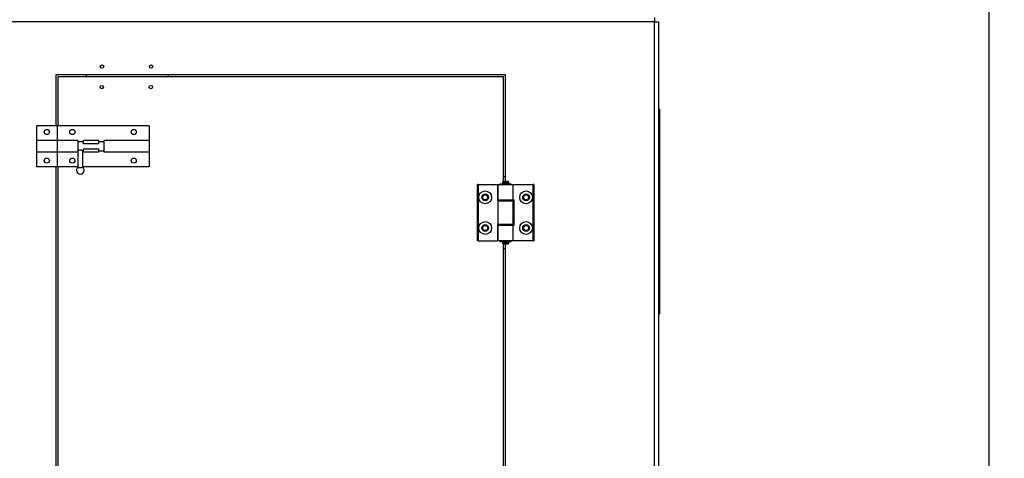
# Model space of a CAD drawing. Extents: x 1743 to 6977, y 823 to 5444.
# Drawn here: x 5693 to 6977, y 2394 to 2967 of the extents above; entities that cross this region are included whole.
import ezdxf

# ---------------------------------------------------------------- set-up
doc = ezdxf.new("R2010")
doc.units = 0
doc.header["$LTSCALE"] = 20
doc.linetypes.add('SLD-實線', pattern=[0])
doc.layers.get('0').update_dxf_attribs({"linetype": 'CONTINUOUS'})
doc.layers.add('尺寸線', color=1, linetype='SLD-實線')
doc.styles.add('SLDTEXTSTYLE0', font='TXT', dxfattribs={"width": 0.75})
doc.dimstyles.new('SLDDIMSTYLE0', dxfattribs={"dimtxt": 74.083333, "dimasz": 74.083333, "dimexe": 0, "dimexo": 0.0625, "dimgap": 18.520833, "dimtad": 1, "dimlfac": 0.75, "dimrnd": 1e-09, "dimzin": 12, "dimdsep": 46, "dimtxsty": 'SLDTEXTSTYLE0', "dimsah": 1, "dimcen": 0.09, "dimadec": 0, "dimazin": 0, "dimtfac": 1, "dimtdec": 3, "dimtofl": 0, "dimtmove": 0, "dimatfit": 3, "dimfxl": 1, "dimtolj": 1, "dimtzin": 12, "dimarcsym": 0})

# ---------------------------------------------------------------- blocks, each defined once
blk = doc.blocks.new('_D_4')
at = {"layer": '尺寸線', "transparency": 16777216}
for p, q in [((6540.8, 3489.6), (6977.1, 3489.6)), ((6957.1, 3489.6), (6957.1, 823)), ((6567.1, 823), (6977.1, 823))]:
    blk.add_line(p, q, dxfattribs=at)
for points in [[(6957.1, 3489.6), (6945.7, 3415.5), (6968.5, 3415.5)], [(6957.1, 823), (6968.5, 897), (6945.7, 897)]]:
    blk.add_solid(points, dxfattribs=at)
at = {"layer": '尺寸線', "transparency": 16777216, "insert": (6861.6, 2046.8), "char_height": 74.08, "attachment_point": 1, "rotation": 90, "style": 'SLDTEXTSTYLE0'}
blk.add_mtext('2000', dxfattribs=at)

msp = doc.modelspace()

# ---------------------------------------------------------------- linework, layer by layer
at = {"color": 7, "linetype": 'SLD-實線'}
for p, q in [((6521.098, 2969.621), (6521.098, 2964.287)), ((6521.098, 2964.287), (5545.764, 2964.287)), ((6521.098, 2964.287), (6526.431, 2964.287)), ((6521.098, 1481.621), (6521.098, 2964.287)), ((6526.431, 1481.621), (6526.431, 2964.287)), ((6326.431, 2894.954), (5740.431, 2894.954)), ((5740.431, 2894.954), (5740.431, 2828.287)), ((6324.098, 2892.287), (5742.764, 2892.287)), ((5742.764, 2892.287), (5742.764, 2828.287)), ((5780.431, 2892.287), (5780.431, 2894.954)), ((5887.098, 2892.287), (5887.098, 2894.954)), ((6324.098, 2755.621), (6324.098, 2892.287)), ((6326.431, 2755.621), (6326.431, 2894.954)), ((6527.764, 2849.621), (6526.431, 2849.621)), ((6527.764, 2842.954), (6526.431, 2842.954)), ((6527.764, 2842.954), (6527.764, 2849.621)), ((6527.764, 2589.621), (6527.764, 2842.954)), ((5741.764, 2828.287), (5715.098, 2828.287)), ((5715.098, 2828.287), (5715.098, 2809.221)), ((5741.764, 2828.287), (5741.764, 2809.221)), ((5861.764, 2828.287), (5741.764, 2828.287)), ((5861.764, 2828.287), (5861.764, 2809.221)), ((5741.764, 2809.221), (5715.098, 2809.221)), ((5715.098, 2809.221), (5715.098, 2794.021)), ((5741.764, 2809.221), (5741.764, 2794.021)), ((5768.831, 2809.221), (5741.764, 2809.221)), ((5768.831, 2809.221), (5768.831, 2794.021)), ((5776.164, 2807.621), (5768.831, 2807.621)), ((5795.898, 2809.221), (5776.164, 2809.221)), ((5776.164, 2804.954), (5776.164, 2809.221)), ((5795.898, 2804.954), (5776.164, 2804.954)), ((5795.898, 2809.221), (5795.898, 2804.954)), ((5803.231, 2807.621), (5795.898, 2807.621)), ((5861.764, 2809.221), (5803.231, 2809.221)), ((5803.231, 2794.021), (5803.231, 2809.221)), ((5861.764, 2809.221), (5861.764, 2794.021)), ((5741.764, 2794.021), (5715.098, 2794.021)), ((5715.098, 2794.021), (5715.098, 2774.954)), ((5741.764, 2794.021), (5741.764, 2774.954)), ((5768.831, 2794.021), (5741.764, 2794.021)), ((5768.831, 2795.621), (5768.832, 2795.621)), ((5768.831, 2794.021), (5768.831, 2774.081)), ((5775.497, 2795.621), (5776.164, 2795.621)), ((5775.498, 2774.081), (5775.498, 2795.621)), ((5775.498, 2795.621), (5776.164, 2795.621)), ((5776.164, 2798.287), (5795.898, 2798.287)), ((5776.164, 2794.021), (5776.164, 2798.287)), ((5795.898, 2794.021), (5776.164, 2794.021)), ((5795.898, 2798.287), (5795.898, 2794.021)), ((5795.898, 2795.621), (5803.231, 2795.621)), ((5861.764, 2794.021), (5803.231, 2794.021)), ((5861.764, 2794.021), (5861.764, 2774.954)), ((5741.764, 2774.954), (5715.098, 2774.954)), ((5740.431, 2774.954), (5740.431, 1796.287)), ((5768.831, 2774.954), (5741.764, 2774.954)), ((5742.764, 2774.954), (5742.764, 1796.287)), ((5768.831, 2774.081), (5775.498, 2774.081)), ((5861.764, 2774.954), (5775.498, 2774.954)), ((6326.431, 2761.621), (6324.098, 2761.621)), ((6290.098, 2678.287), (6290.098, 2751.621)), ((6290.764, 2751.621), (6290.098, 2751.621)), ((6290.764, 2751.621), (6290.764, 2678.287)), ((6290.764, 2751.621), (6316.098, 2751.621)), ((6316.098, 2751.621), (6316.098, 2730.287)), ((6316.764, 2751.621), (6316.764, 2731.621)), ((6316.764, 2751.621), (6336.764, 2751.621)), ((6319.431, 2752.421), (6319.431, 2751.621)), ((6319.431, 2752.421), (6334.098, 2752.421)), ((6323.431, 2755.621), (6322.764, 2754.954)), ((6322.764, 2754.954), (6322.764, 2752.954)), ((6330.764, 2754.954), (6322.764, 2754.954)), ((6330.764, 2752.954), (6322.764, 2752.954)), ((6330.098, 2755.621), (6323.431, 2755.621)), ((6323.431, 2752.954), (6323.431, 2752.421)), ((6330.764, 2754.954), (6330.098, 2755.621)), ((6330.098, 2752.421), (6330.098, 2752.954)), ((6330.764, 2752.954), (6330.764, 2754.954)), ((6334.098, 2751.621), (6334.098, 2752.421)), ((6336.764, 2731.621), (6336.764, 2751.621)), ((6336.764, 2751.621), (6362.764, 2751.621)), ((6362.764, 2678.287), (6362.764, 2751.621)), ((6363.431, 2751.621), (6362.764, 2751.621)), ((6363.431, 2751.621), (6363.431, 2678.287)), ((6316.764, 2730.287), (6316.098, 2730.287)), ((6316.764, 2731.621), (6336.764, 2731.621)), ((6316.764, 2730.287), (6316.764, 2699.621)), ((6316.764, 2730.287), (6336.764, 2730.287)), ((6317.098, 2731.621), (6317.098, 2730.287)), ((6336.431, 2730.287), (6336.431, 2731.621)), ((6336.764, 2731.621), (6337.431, 2731.621)), ((6336.764, 2699.621), (6336.764, 2730.287)), ((6337.431, 2731.621), (6337.431, 2698.287)), ((6316.098, 2699.621), (6316.098, 2678.287)), ((6316.098, 2699.621), (6316.764, 2699.621)), ((6336.764, 2699.621), (6316.764, 2699.621)), ((6316.764, 2698.287), (6316.764, 2678.287)), ((6336.764, 2698.287), (6316.764, 2698.287)), ((6317.098, 2699.621), (6317.098, 2698.287)), ((6336.431, 2698.287), (6336.431, 2699.621)), ((6336.764, 2678.287), (6336.764, 2698.287)), ((6337.431, 2698.287), (6336.764, 2698.287)), ((6290.764, 2678.287), (6290.098, 2678.287)), ((6290.764, 2678.287), (6316.098, 2678.287)), ((6336.764, 2678.287), (6316.764, 2678.287)), ((6319.431, 2678.287), (6319.431, 2677.487)), ((6319.431, 2677.487), (6334.098, 2677.487)), ((6322.764, 2676.954), (6322.764, 2674.954)), ((6322.764, 2676.954), (6330.764, 2676.954)), ((6322.764, 2674.954), (6323.431, 2674.287)), ((6322.764, 2674.954), (6330.764, 2674.954)), ((6323.431, 2677.487), (6323.431, 2676.954)), ((6323.431, 2674.287), (6326.764, 2674.287)), ((6324.098, 1896.954), (6324.098, 2674.287)), ((6326.431, 1896.954), (6326.431, 2674.287)), ((6326.764, 2674.287), (6330.098, 2674.287)), ((6330.098, 2676.954), (6330.098, 2677.487)), ((6330.098, 2674.287), (6330.764, 2674.954)), ((6330.764, 2674.954), (6330.764, 2676.954)), ((6334.098, 2677.487), (6334.098, 2678.287)), ((6362.764, 2678.287), (6336.764, 2678.287)), ((6362.764, 2678.287), (6363.431, 2678.287)), ((6324.098, 2668.287), (6326.431, 2668.287)), ((6527.764, 2589.621), (6526.431, 2589.621)), ((6527.764, 2582.954), (6526.431, 2582.954)), ((6527.764, 2582.954), (6527.764, 2589.621))]:
    msp.add_line(p, q, dxfattribs=at)
at = {"color": 7, "linetype": 'SLD-實線', "flags": 128}
msp.add_lwpolyline([(5775.497, 2795.621), (5775.436, 2795.655), (5775.239, 2795.76), (5774.523, 2796.102), (5774.205, 2796.23), (5773.464, 2796.465), (5772.837, 2796.587), (5772.178, 2796.632), (5771.513, 2796.59), (5770.883, 2796.47), (5770.313, 2796.299), (5770.13, 2796.232), (5769.816, 2796.107), (5769.096, 2795.764), (5768.896, 2795.657), (5768.831, 2795.621), (5768.832, 2795.621)], dxfattribs=at)
at = {"color": 7, "linetype": 'SLD-實線'}
for centre, radius in [((5800.431, 2905.621), 2.2), ((5864.431, 2905.621), 2.2), ((5800.098, 2878.954), 2.2), ((5864.098, 2878.954), 2.2), ((5728.431, 2820.287), 3.333), ((5761.764, 2820.287), 3.333), ((5841.764, 2820.287), 3.333), ((5728.431, 2782.954), 3.333), ((5761.764, 2782.954), 3.333), ((5841.764, 2782.954), 3.333), ((6300.098, 2734.954), 8.333), ((6300.098, 2734.954), 4.333), ((6300.098, 2734.954), 3.333), ((6353.431, 2734.954), 8.333), ((6353.431, 2734.954), 4.333), ((6353.431, 2734.954), 3.333), ((6300.098, 2694.954), 8.333), ((6300.098, 2694.954), 4.333), ((6300.098, 2694.954), 3.333), ((6353.431, 2694.954), 8.333), ((6353.431, 2694.954), 4.333), ((6353.431, 2694.954), 3.333)]:
    msp.add_circle(centre, radius, dxfattribs=at)
for start, end in [(131.810315, 180.084271), (0, 48.189685), (180.084271, 0)]:
    msp.add_arc((5772.164, 2770.354), 5, start, end, dxfattribs=at)

# ---------------------------------------------------------------- dimensions: what is measured, and where the dimension line sits
at = {"layer": '尺寸線'}
dim = msp.add_linear_dim(base=(6957.098, 822.954), p1=(6520.822, 3489.621), p2=(6547.098, 822.954), angle=90, dimstyle='SLDDIMSTYLE0', dxfattribs=at)
dim.commit()
dim.dimension.update_dxf_attribs({"geometry": '_D_4', "text_midpoint": (6957.098, 2156.287), "dimtype": 160})

doc.saveas('drawing.dxf')
